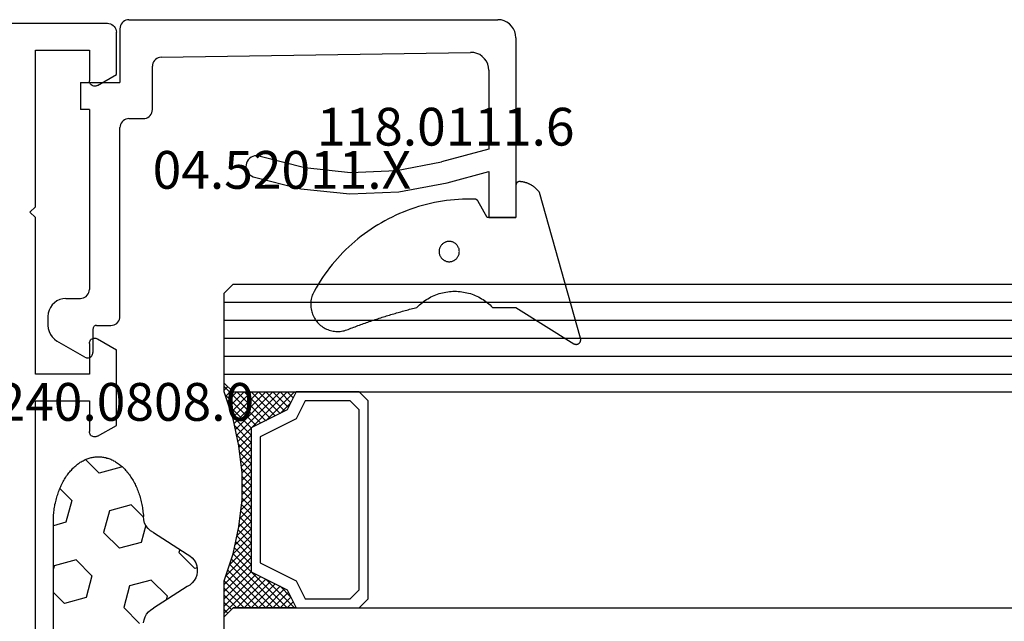
# Model space of a CAD drawing. Units: millimetres. Extents: x 0 to 13491, y -3082 to 2980.
# Drawn here: x 4024 to 4078, y -2819 to -2786 of the extents above; entities that cross this region are included whole.
import ezdxf
from ezdxf.enums import TextEntityAlignment as Align

# ---------------------------------------------------------------- set-up
doc = ezdxf.new("R2010")
doc.units = ezdxf.units.MM
for name, color, linetype in [('CrossSectionsGlass', 4, 'Continuous'), ('CrossSectionsGums', 1, 'Continuous'), ('CrossSectionsProfils', 7, 'Continuous'), ('CrossSectionsTexts', 3, 'Continuous')]:
    doc.layers.add(name, color=color, linetype=linetype)
doc.styles.get("Standard").update_dxf_attribs({"font": 'complex.shx', "height": 60})

# ---------------------------------------------------------------- blocks, each defined once
blk = doc.blocks.new('12_37103_X', base_point=(128.01, 1028.997))
at = {"layer": 'CrossSectionsProfils'}
for p, q in [((49.626, 1094.818), (49.577, 1094.747)), ((49.688, 1094.88), (49.626, 1094.818)), ((49.76, 1094.93), (49.688, 1094.88)), ((49.838, 1094.967), (49.76, 1094.93)), ((49.923, 1094.989), (49.838, 1094.967)), ((50.01, 1094.997), (49.923, 1094.989)), ((127.51, 1094.997), (50.01, 1094.997)), ((49.517, 1094.584), (49.51, 1094.497)), ((49.51, 1092.143), (49.51, 1094.497)), ((49.54, 1094.668), (49.517, 1094.584)), ((49.577, 1094.747), (49.54, 1094.668)), ((51.01, 1093.497), (51.01, 1091.797)), ((54.01, 1093.497), (51.01, 1093.497)), ((54.01, 1084.797), (54.01, 1093.497)), ((50.56, 1091.537), (49.51, 1092.143)), ((50.56, 1091.537), (50.607, 1091.515)), ((50.607, 1091.515), (50.657, 1091.501)), ((50.657, 1091.501), (50.71, 1091.497)), ((50.71, 1091.497), (50.762, 1091.501)), ((50.762, 1091.501), (50.812, 1091.515)), ((50.812, 1091.515), (50.86, 1091.537)), ((50.86, 1091.537), (50.902, 1091.567)), ((50.902, 1091.567), (50.939, 1091.604)), ((50.939, 1091.604), (50.969, 1091.647)), ((50.969, 1091.647), (50.991, 1091.694)), ((50.991, 1091.694), (51.005, 1091.745)), ((51.005, 1091.745), (51.01, 1091.797)), ((54.31, 1084.497), (54.01, 1084.797)), ((54.01, 1084.197), (54.31, 1084.497)), ((54.01, 1075.497), (54.01, 1084.197)), ((50.56, 1077.457), (49.51, 1076.85)), ((50.607, 1077.479), (50.56, 1077.457)), ((50.657, 1077.492), (50.607, 1077.479)), ((50.71, 1077.497), (50.657, 1077.492)), ((50.762, 1077.492), (50.71, 1077.497)), ((50.812, 1077.479), (50.762, 1077.492)), ((50.86, 1077.457), (50.812, 1077.479)), ((50.902, 1077.427), (50.86, 1077.457)), ((50.939, 1077.39), (50.902, 1077.427)), ((50.969, 1077.347), (50.939, 1077.39)), ((50.991, 1077.299), (50.969, 1077.347)), ((51.005, 1077.249), (50.991, 1077.299)), ((49.51, 1072.643), (49.51, 1076.85)), ((51.01, 1077.197), (51.005, 1077.249)), ((51.01, 1077.197), (51.01, 1075.497)), ((51.01, 1075.497), (54.01, 1075.497)), ((51.01, 1073.997), (51.01, 1072.297)), ((54.01, 1073.997), (51.01, 1073.997)), ((54.01, 1059.696), (54.01, 1073.997)), ((50.56, 1072.037), (49.51, 1072.643)), ((50.56, 1072.037), (50.607, 1072.015)), ((50.607, 1072.015), (50.657, 1072.001)), ((50.657, 1072.001), (50.71, 1071.997)), ((50.71, 1071.997), (50.762, 1072.001)), ((50.762, 1072.001), (50.812, 1072.015)), ((50.812, 1072.015), (50.86, 1072.037)), ((50.86, 1072.037), (50.902, 1072.067)), ((50.902, 1072.067), (50.939, 1072.104)), ((50.939, 1072.104), (50.969, 1072.147)), ((50.969, 1072.147), (50.991, 1072.194)), ((50.991, 1072.194), (51.005, 1072.245)), ((51.005, 1072.245), (51.01, 1072.297))]:
    blk.add_line(p, q, dxfattribs=at)
blk = doc.blocks.new('04_52011_X_TEXT_10', base_point=(4027.755, 217.1))
at = {"layer": 'CrossSectionsTexts'}
blk.add_text('04.52011.X', height=2.1, dxfattribs=at).set_placement((4038.255, 224.8), align=Align.CENTER)
blk = doc.blocks.new('04_52011_X', base_point=(1216.29, 1079.284))
at = {"layer": 'CrossSectionsProfils'}
for p, q in [((1199.547, 1102.55), (1199.424, 1102.427)), ((1199.69, 1102.65), (1199.547, 1102.55)), ((1199.848, 1102.724), (1199.69, 1102.65)), ((1200.016, 1102.769), (1199.848, 1102.724)), ((1200.19, 1102.784), (1200.016, 1102.769)), ((1200.19, 1102.784), (1210.19, 1102.784)), ((1210.19, 1101.284), (1210.19, 1102.784)), ((1199.205, 1101.958), (1199.19, 1101.784)), ((1199.25, 1102.126), (1199.205, 1101.958)), ((1199.324, 1102.284), (1199.25, 1102.126)), ((1199.424, 1102.427), (1199.324, 1102.284)), ((1199.19, 1081.284), (1199.19, 1101.784)), ((1201.234, 1100.92), (1201.134, 1100.775)), ((1201.358, 1101.045), (1201.234, 1100.92)), ((1201.501, 1101.147), (1201.358, 1101.045)), ((1201.66, 1101.222), (1201.501, 1101.147)), ((1201.83, 1101.268), (1201.66, 1101.222)), ((1202.006, 1101.284), (1201.83, 1101.268)), ((1202.006, 1101.284), (1206.39, 1101.284)), ((1206.39, 1101.284), (1207.093, 1098.658)), ((1208.252, 1098.968), (1207.632, 1101.284)), ((1207.632, 1101.284), (1210.19, 1101.284)), ((1201.019, 1100.443), (1201.006, 1100.268)), ((1201.282, 1083.076), (1201.006, 1100.268)), ((1201.062, 1100.614), (1201.019, 1100.443)), ((1201.134, 1100.775), (1201.062, 1100.614)), ((1207.573, 1096.147), (1207.093, 1098.658)), ((1208.765, 1096.285), (1208.252, 1098.968)), ((1207.681, 1093.593), (1207.573, 1096.147)), ((1208.881, 1093.557), (1208.765, 1096.285)), ((1207.417, 1091.051), (1207.681, 1093.593)), ((1208.598, 1090.84), (1208.881, 1093.557)), ((1206.785, 1088.574), (1207.417, 1091.051)), ((1207.923, 1088.193), (1208.598, 1090.84)), ((1206.761, 1088.473), (1206.754, 1088.368)), ((1206.754, 1088.368), (1206.766, 1088.264)), ((1206.785, 1088.574), (1206.761, 1088.473)), ((1206.766, 1088.264), (1206.796, 1088.164)), ((1206.796, 1088.164), (1206.842, 1088.07)), ((1206.842, 1088.07), (1206.905, 1087.986)), ((1206.905, 1087.986), (1206.98, 1087.914)), ((1206.98, 1087.914), (1207.068, 1087.857)), ((1207.068, 1087.857), (1207.163, 1087.815)), ((1207.163, 1087.815), (1207.265, 1087.79)), ((1207.265, 1087.79), (1207.37, 1087.784)), ((1207.37, 1087.784), (1207.473, 1087.796)), ((1207.473, 1087.796), (1207.574, 1087.826)), ((1207.574, 1087.826), (1207.667, 1087.872)), ((1207.667, 1087.872), (1207.751, 1087.934)), ((1207.751, 1087.934), (1207.823, 1088.01)), ((1207.823, 1088.01), (1207.881, 1088.098)), ((1207.881, 1088.098), (1207.923, 1088.193)), ((1201.282, 1083.076), (1201.291, 1082.99)), ((1201.291, 1082.99), (1201.314, 1082.907)), ((1201.314, 1082.907), (1201.351, 1082.829)), ((1201.351, 1082.829), (1201.402, 1082.759)), ((1201.402, 1082.759), (1201.463, 1082.699)), ((1201.463, 1082.699), (1201.534, 1082.65)), ((1201.534, 1082.65), (1201.612, 1082.613)), ((1201.612, 1082.613), (1201.696, 1082.591)), ((1201.696, 1082.591), (1201.782, 1082.584)), ((1204.19, 1082.584), (1201.782, 1082.584)), ((1204.276, 1082.576), (1204.19, 1082.584)), ((1204.361, 1082.554), (1204.276, 1082.576)), ((1204.44, 1082.517), (1204.361, 1082.554)), ((1204.511, 1082.467), (1204.44, 1082.517)), ((1204.573, 1082.405), (1204.511, 1082.467)), ((1204.623, 1082.334), (1204.573, 1082.405)), ((1204.659, 1082.255), (1204.623, 1082.334)), ((1204.682, 1082.171), (1204.659, 1082.255)), ((1204.69, 1082.084), (1204.682, 1082.171)), ((1204.69, 1081.284), (1204.69, 1082.084)), ((1199.19, 1081.284), (1199.197, 1081.197)), ((1199.197, 1081.197), (1199.22, 1081.113)), ((1199.22, 1081.113), (1199.257, 1081.034)), ((1204.69, 1081.284), (1204.697, 1081.197)), ((1204.697, 1081.197), (1204.72, 1081.113)), ((1204.72, 1081.113), (1204.757, 1081.034)), ((1199.257, 1081.034), (1199.307, 1080.963)), ((1199.307, 1080.963), (1199.368, 1080.901)), ((1199.368, 1080.901), (1199.44, 1080.851)), ((1199.44, 1080.851), (1199.519, 1080.814)), ((1199.519, 1080.814), (1199.603, 1080.791)), ((1199.603, 1080.791), (1199.69, 1080.784)), ((1199.69, 1080.784), (1202.69, 1080.784)), ((1202.69, 1078.584), (1202.69, 1080.784)), ((1204.757, 1081.034), (1204.807, 1080.963)), ((1204.807, 1080.963), (1204.868, 1080.901)), ((1204.868, 1080.901), (1204.94, 1080.851)), ((1204.94, 1080.851), (1205.019, 1080.814)), ((1205.019, 1080.814), (1205.103, 1080.791)), ((1205.103, 1080.791), (1205.19, 1080.784)), ((1215.69, 1080.784), (1205.19, 1080.784)), ((1215.776, 1080.776), (1215.69, 1080.784)), ((1215.861, 1080.754), (1215.776, 1080.776)), ((1215.94, 1080.717), (1215.861, 1080.754)), ((1216.011, 1080.667), (1215.94, 1080.717)), ((1216.073, 1080.605), (1216.011, 1080.667)), ((1216.123, 1080.534), (1216.073, 1080.605)), ((1216.159, 1080.455), (1216.123, 1080.534)), ((1216.182, 1080.371), (1216.159, 1080.455)), ((1216.19, 1080.284), (1216.182, 1080.371)), ((1216.19, 1079.484), (1216.19, 1080.284)), ((1216.19, 1079.484), (1216.193, 1079.449)), ((1204.19, 1079.084), (1214.19, 1079.084)), ((1204.19, 1079.084), (1204.19, 1078.584)), ((1214.276, 1079.076), (1214.19, 1079.084)), ((1214.361, 1079.054), (1214.276, 1079.076)), ((1214.44, 1079.017), (1214.361, 1079.054)), ((1214.511, 1078.967), (1214.44, 1079.017)), ((1214.573, 1078.905), (1214.511, 1078.967)), ((1216.193, 1079.449), (1216.202, 1079.415)), ((1216.202, 1079.415), (1216.216, 1079.384)), ((1216.216, 1079.384), (1216.236, 1079.355)), ((1216.236, 1079.355), (1216.261, 1079.331)), ((1216.261, 1079.331), (1216.29, 1079.311)), ((1216.29, 1079.311), (1216.321, 1079.296)), ((1216.321, 1079.296), (1216.355, 1079.287)), ((1216.355, 1079.287), (1216.39, 1079.284)), ((1216.39, 1079.284), (1217.69, 1079.284)), ((1217.742, 1079.279), (1217.69, 1079.284)), ((1217.792, 1079.266), (1217.742, 1079.279)), ((1217.84, 1079.244), (1217.792, 1079.266)), ((1217.882, 1079.214), (1217.84, 1079.244)), ((1217.919, 1079.177), (1217.882, 1079.214)), ((1217.949, 1079.134), (1217.919, 1079.177)), ((1217.972, 1079.087), (1217.949, 1079.134)), ((1217.985, 1079.036), (1217.972, 1079.087)), ((1217.972, 1078.881), (1217.985, 1078.932)), ((1217.99, 1078.984), (1217.985, 1079.036)), ((1217.985, 1078.932), (1217.99, 1078.984)), ((1202.69, 1078.584), (1204.19, 1078.584)), ((1214.623, 1078.834), (1214.573, 1078.905)), ((1214.659, 1078.755), (1214.623, 1078.834)), ((1214.682, 1078.671), (1214.659, 1078.755)), ((1214.69, 1078.584), (1214.682, 1078.671)), ((1214.69, 1077.784), (1214.69, 1078.584)), ((1217.949, 1078.834), (1217.055, 1077.284)), ((1217.949, 1078.834), (1217.972, 1078.881)), ((1214.69, 1077.784), (1214.705, 1077.61)), ((1214.705, 1077.61), (1214.75, 1077.442)), ((1214.75, 1077.442), (1214.824, 1077.284)), ((1214.824, 1077.284), (1214.924, 1077.141)), ((1216.955, 1077.141), (1217.055, 1077.284)), ((1214.924, 1077.141), (1215.047, 1077.018)), ((1215.047, 1077.018), (1215.19, 1076.918)), ((1215.19, 1076.918), (1215.348, 1076.844)), ((1215.348, 1076.844), (1215.516, 1076.799)), ((1215.516, 1076.799), (1215.69, 1076.784)), ((1215.69, 1076.784), (1216.189, 1076.784)), ((1216.189, 1076.784), (1216.362, 1076.799)), ((1216.362, 1076.799), (1216.531, 1076.844)), ((1216.531, 1076.844), (1216.689, 1076.918)), ((1216.689, 1076.918), (1216.831, 1077.018)), ((1216.831, 1077.018), (1216.955, 1077.141))]:
    blk.add_line(p, q, dxfattribs=at)
blk = doc.blocks.new('118_0111_6_TEXT_10', base_point=(4051.255, 223.2))
at = {"layer": 'CrossSectionsTexts'}
blk.add_text('118.0111.6', height=2.1, dxfattribs=at).set_placement((4047.357, 227.2), align=Align.CENTER)
blk = doc.blocks.new('118_0111_6', base_point=(2146.871, 1059.018))
at = {"layer": 'CrossSectionsGums', "color": 252, "true_color": 0x848484, "flags": 128}
for points in [[(2145.574, 1054.018), (2146.874, 1054.018), (2150.097, 1051.996), (2150.109, 1051.99), (2150.12, 1051.985), (2150.133, 1051.98), (2150.145, 1051.976), (2150.158, 1051.972), (2150.17, 1051.97), (2150.183, 1051.968), (2150.196, 1051.966), (2150.209, 1051.965), (2150.222, 1051.965), (2150.235, 1051.966), (2150.248, 1051.967), (2150.261, 1051.969), (2150.274, 1051.971), (2150.286, 1051.974), (2150.299, 1051.978), (2150.311, 1051.982), (2150.323, 1051.987), (2150.335, 1051.993), (2150.346, 1051.999), (2150.357, 1052.006), (2150.368, 1052.013), (2150.378, 1052.021), (2150.388, 1052.029), (2150.398, 1052.038), (2150.407, 1052.047), (2150.416, 1052.057), (2150.424, 1052.067), (2150.431, 1052.078), (2150.438, 1052.089), (2150.445, 1052.1), (2150.451, 1052.112), (2150.456, 1052.123), (2150.461, 1052.136), (2150.465, 1052.148), (2150.468, 1052.16), (2150.471, 1052.173), (2150.473, 1052.186), (2150.474, 1052.199), (2150.475, 1052.212), (2150.475, 1052.225), (2150.475, 1052.238), (2150.474, 1052.251), (2150.472, 1052.264), (2150.47, 1052.276), (2150.467, 1052.289), (2150.463, 1052.302), (2150.458, 1052.314), (2150.458, 1052.314), (2148.181, 1060.418), (2148.165, 1060.439), (2148.148, 1060.461), (2148.131, 1060.482), (2148.114, 1060.502), (2148.096, 1060.523), (2148.077, 1060.543), (2148.059, 1060.563), (2148.04, 1060.582), (2148.021, 1060.601), (2148.001, 1060.62), (2147.981, 1060.638), (2147.961, 1060.656), (2147.94, 1060.673), (2147.919, 1060.691), (2147.898, 1060.707), (2147.877, 1060.724), (2147.855, 1060.74), (2147.833, 1060.756), (2147.81, 1060.771), (2147.788, 1060.786), (2147.765, 1060.8), (2147.742, 1060.814), (2147.718, 1060.828), (2147.694, 1060.841), (2147.671, 1060.853), (2147.646, 1060.866), (2147.622, 1060.877), (2147.597, 1060.889), (2147.573, 1060.9), (2147.548, 1060.91), (2147.522, 1060.92), (2147.497, 1060.93), (2147.472, 1060.939), (2147.446, 1060.947), (2147.42, 1060.956), (2147.394, 1060.963), (2147.368, 1060.97), (2147.342, 1060.977), (2147.315, 1060.983), (2147.289, 1060.989), (2147.262, 1060.994), (2147.236, 1060.999), (2147.209, 1061.003), (2147.182, 1061.007), (2147.155, 1061.011), (2147.128, 1061.013), (2147.101, 1061.016), (2147.074, 1061.018), (2147.074, 1061.018), (2147.068, 1061.018), (2147.061, 1061.017), (2147.055, 1061.017), (2147.048, 1061.016), (2147.042, 1061.015), (2147.035, 1061.014), (2147.029, 1061.012), (2147.023, 1061.011), (2147.016, 1061.009), (2147.01, 1061.007), (2147.004, 1061.005), (2146.998, 1061.002), (2146.992, 1061), (2146.986, 1060.997), (2146.98, 1060.994), (2146.974, 1060.991), (2146.969, 1060.987), (2146.963, 1060.984), (2146.958, 1060.98), (2146.953, 1060.976), (2146.948, 1060.972), (2146.943, 1060.968), (2146.938, 1060.964), (2146.933, 1060.959), (2146.928, 1060.954), (2146.924, 1060.95), (2146.92, 1060.945), (2146.916, 1060.939), (2146.912, 1060.934), (2146.908, 1060.929), (2146.905, 1060.923), (2146.901, 1060.918), (2146.898, 1060.912), (2146.895, 1060.906), (2146.892, 1060.9), (2146.89, 1060.894), (2146.887, 1060.888), (2146.885, 1060.882), (2146.883, 1060.876), (2146.881, 1060.869), (2146.88, 1060.863), (2146.878, 1060.857), (2146.877, 1060.85), (2146.876, 1060.844), (2146.875, 1060.837), (2146.875, 1060.831), (2146.875, 1060.824), (2146.874, 1060.818), (2146.874, 1060.818), (2146.874, 1059.018), (2145.274, 1059.018), (2144.755, 1059.942), (2144.753, 1059.945), (2144.751, 1059.949), (2144.748, 1059.953), (2144.746, 1059.956), (2144.743, 1059.96), (2144.741, 1059.963), (2144.738, 1059.966), (2144.736, 1059.97), (2144.733, 1059.973), (2144.73, 1059.976), (2144.727, 1059.979), (2144.724, 1059.982), (2144.721, 1059.985), (2144.718, 1059.988), (2144.715, 1059.991), (2144.712, 1059.994), (2144.709, 1059.997), (2144.706, 1060), (2144.702, 1060.002), (2144.699, 1060.005), (2144.695, 1060.007), (2144.692, 1060.01), (2144.688, 1060.012), (2144.685, 1060.014), (2144.681, 1060.016), (2144.677, 1060.019), (2144.674, 1060.021), (2144.67, 1060.022), (2144.666, 1060.024), (2144.662, 1060.026), (2144.658, 1060.028), (2144.654, 1060.029), (2144.65, 1060.031), (2144.646, 1060.032), (2144.642, 1060.034), (2144.638, 1060.035), (2144.634, 1060.036), (2144.63, 1060.037), (2144.626, 1060.038), (2144.622, 1060.039), (2144.618, 1060.04), (2144.614, 1060.041), (2144.609, 1060.041), (2144.605, 1060.042), (2144.601, 1060.043), (2144.597, 1060.043), (2144.592, 1060.043), (2144.588, 1060.043), (2144.588, 1060.043), (2144.362, 1060.047), (2144.137, 1060.045), (2143.911, 1060.038), (2143.685, 1060.026), (2143.46, 1060.008), (2143.235, 1059.986), (2143.011, 1059.958), (2142.788, 1059.926), (2142.565, 1059.888), (2142.343, 1059.845), (2142.123, 1059.797), (2141.903, 1059.744), (2141.685, 1059.686), (2141.468, 1059.623), (2141.252, 1059.556), (2141.039, 1059.483), (2140.827, 1059.405), (2140.616, 1059.323), (2140.408, 1059.236), (2140.202, 1059.144), (2139.998, 1059.047), (2139.796, 1058.946), (2139.596, 1058.84), (2139.399, 1058.73), (2139.205, 1058.615), (2139.013, 1058.495), (2138.824, 1058.372), (2138.638, 1058.244), (2138.455, 1058.112), (2138.275, 1057.975), (2138.098, 1057.835), (2137.924, 1057.691), (2137.754, 1057.542), (2137.587, 1057.39), (2137.423, 1057.234), (2137.263, 1057.075), (2137.107, 1056.912), (2136.955, 1056.745), (2136.806, 1056.575), (2136.662, 1056.401), (2136.521, 1056.224), (2136.385, 1056.045), (2136.252, 1055.862), (2136.124, 1055.676), (2136.001, 1055.487), (2135.881, 1055.295), (2135.766, 1055.101), (2135.655, 1054.904), (2135.655, 1054.904), (2135.62, 1054.835), (2135.588, 1054.765), (2135.56, 1054.693), (2135.536, 1054.62), (2135.516, 1054.546), (2135.499, 1054.471), (2135.486, 1054.395), (2135.477, 1054.318), (2135.472, 1054.241), (2135.471, 1054.164), (2135.474, 1054.087), (2135.481, 1054.01), (2135.492, 1053.934), (2135.507, 1053.858), (2135.526, 1053.784), (2135.548, 1053.71), (2135.574, 1053.637), (2135.604, 1053.566), (2135.638, 1053.497), (2135.675, 1053.429), (2135.715, 1053.364), (2135.759, 1053.3), (2135.806, 1053.239), (2135.856, 1053.181), (2135.909, 1053.125), (2135.965, 1053.072), (2136.024, 1053.021), (2136.084, 1052.974), (2136.148, 1052.93), (2136.213, 1052.89), (2136.281, 1052.852), (2136.35, 1052.819), (2136.421, 1052.789), (2136.493, 1052.762), (2136.567, 1052.74), (2136.642, 1052.721), (2136.717, 1052.706), (2136.794, 1052.695), (2136.87, 1052.687), (2136.947, 1052.684), (2137.024, 1052.685), (2137.101, 1052.69), (2137.178, 1052.698), (2137.254, 1052.711), (2137.329, 1052.727), (2137.404, 1052.748), (2137.477, 1052.772), (2137.549, 1052.8), (2137.549, 1052.8), (2137.627, 1052.83), (2137.705, 1052.86), (2137.783, 1052.89), (2137.861, 1052.92), (2137.939, 1052.95), (2138.018, 1052.979), (2138.096, 1053.008), (2138.175, 1053.037), (2138.253, 1053.066), (2138.332, 1053.094), (2138.411, 1053.123), (2138.49, 1053.151), (2138.569, 1053.178), (2138.648, 1053.206), (2138.727, 1053.234), (2138.806, 1053.261), (2138.885, 1053.288), (2138.964, 1053.315), (2139.044, 1053.341), (2139.123, 1053.368), (2139.203, 1053.394), (2139.282, 1053.42), (2139.362, 1053.445), (2139.442, 1053.471), (2139.522, 1053.496), (2139.601, 1053.521), (2139.681, 1053.546), (2139.761, 1053.571), (2139.841, 1053.595), (2139.922, 1053.619), (2140.002, 1053.643), (2140.082, 1053.667), (2140.162, 1053.691), (2140.243, 1053.714), (2140.323, 1053.737), (2140.404, 1053.76), (2140.484, 1053.783), (2140.565, 1053.805), (2140.646, 1053.827), (2140.726, 1053.849), (2140.807, 1053.871), (2140.888, 1053.893), (2140.969, 1053.914), (2141.05, 1053.935), (2141.131, 1053.956), (2141.212, 1053.977), (2141.293, 1053.997), (2141.374, 1054.018), (2141.374, 1054.018), (2141.443, 1054.087), (2141.514, 1054.155), (2141.587, 1054.22), (2141.663, 1054.282), (2141.74, 1054.342), (2141.819, 1054.399), (2141.901, 1054.454), (2141.984, 1054.505), (2142.069, 1054.554), (2142.155, 1054.6), (2142.243, 1054.643), (2142.332, 1054.683), (2142.423, 1054.72), (2142.514, 1054.754), (2142.607, 1054.785), (2142.701, 1054.813), (2142.796, 1054.837), (2142.891, 1054.858), (2142.988, 1054.876), (2143.084, 1054.891), (2143.181, 1054.903), (2143.279, 1054.911), (2143.377, 1054.916), (2143.474, 1054.918), (2143.572, 1054.916), (2143.67, 1054.911), (2143.767, 1054.903), (2143.865, 1054.891), (2143.961, 1054.876), (2144.058, 1054.858), (2144.153, 1054.837), (2144.248, 1054.813), (2144.342, 1054.785), (2144.434, 1054.754), (2144.526, 1054.72), (2144.617, 1054.683), (2144.706, 1054.643), (2144.794, 1054.6), (2144.88, 1054.554), (2144.965, 1054.505), (2145.048, 1054.454), (2145.129, 1054.399), (2145.209, 1054.342), (2145.286, 1054.282), (2145.362, 1054.22), (2145.435, 1054.155), (2145.506, 1054.087), (2145.574, 1054.018), (2145.574, 1054.018)], [(2143.168, 1057.689), (2143.131, 1057.688), (2143.094, 1057.684), (2143.058, 1057.678), (2143.022, 1057.67), (2142.987, 1057.659), (2142.952, 1057.646), (2142.919, 1057.631), (2142.886, 1057.614), (2142.855, 1057.594), (2142.825, 1057.573), (2142.797, 1057.549), (2142.77, 1057.524), (2142.744, 1057.497), (2142.721, 1057.469), (2142.7, 1057.439), (2142.68, 1057.408), (2142.663, 1057.375), (2142.648, 1057.341), (2142.635, 1057.307), (2142.624, 1057.272), (2142.616, 1057.236), (2142.61, 1057.199), (2142.606, 1057.163), (2142.605, 1057.126), (2142.606, 1057.089), (2142.61, 1057.053), (2142.616, 1057.016), (2142.624, 1056.98), (2142.635, 1056.945), (2142.648, 1056.911), (2142.663, 1056.877), (2142.68, 1056.845), (2142.7, 1056.813), (2142.721, 1056.783), (2142.744, 1056.755), (2142.77, 1056.728), (2142.797, 1056.703), (2142.825, 1056.679), (2142.855, 1056.658), (2142.886, 1056.638), (2142.919, 1056.621), (2142.952, 1056.606), (2142.987, 1056.593), (2143.022, 1056.582), (2143.058, 1056.574), (2143.094, 1056.568), (2143.131, 1056.564), (2143.168, 1056.563), (2143.168, 1056.563), (2143.205, 1056.564), (2143.241, 1056.568), (2143.278, 1056.574), (2143.313, 1056.582), (2143.349, 1056.593), (2143.383, 1056.606), (2143.417, 1056.621), (2143.449, 1056.638), (2143.48, 1056.658), (2143.51, 1056.679), (2143.539, 1056.703), (2143.566, 1056.728), (2143.591, 1056.755), (2143.614, 1056.783), (2143.636, 1056.813), (2143.655, 1056.845), (2143.673, 1056.877), (2143.688, 1056.911), (2143.701, 1056.945), (2143.712, 1056.98), (2143.72, 1057.016), (2143.726, 1057.053), (2143.729, 1057.089), (2143.731, 1057.126), (2143.729, 1057.163), (2143.726, 1057.199), (2143.72, 1057.236), (2143.712, 1057.272), (2143.701, 1057.307), (2143.688, 1057.341), (2143.673, 1057.375), (2143.655, 1057.408), (2143.636, 1057.439), (2143.614, 1057.469), (2143.591, 1057.497), (2143.566, 1057.524), (2143.539, 1057.549), (2143.51, 1057.573), (2143.48, 1057.594), (2143.449, 1057.614), (2143.417, 1057.631), (2143.383, 1057.646), (2143.349, 1057.659), (2143.313, 1057.67), (2143.278, 1057.678), (2143.241, 1057.684), (2143.205, 1057.688), (2143.168, 1057.689), (2143.168, 1057.689)]]:
    blk.add_lwpolyline(points, dxfattribs=at)
blk = doc.blocks.new('42_mm_6', base_point=(1625.245, 0))
at = {"layer": 'CrossSectionsGlass'}
for p, q in [((1646.445, -18.5), (1646.445, -23.5)), ((1645.945, -24), (1646.445, -23.5)), ((1645.945, -24), (0.5, -24)), ((1644.145, -25.6), (1642.545, -24)), ((1642.945, -24), (1642.612, -24.333)), ((1643.345, -24), (1642.745, -24.6)), ((1643.745, -24), (1642.878, -24.867)), ((1645.945, -27), (1642.945, -24)), ((1644.145, -24), (1643.078, -25.067)), ((1644.545, -24), (1643.345, -25.2)), ((1646.045, -26.7), (1643.345, -24)), ((1644.945, -24), (1643.612, -25.333)), ((1646.145, -26.4), (1643.745, -24)), ((1645.345, -24), (1643.878, -25.467)), ((1645.745, -24), (1644.145, -25.6)), ((1646.245, -26.1), (1644.145, -24)), ((1646.445, -23.7), (1644.412, -25.733)), ((1646.345, -25.8), (1644.545, -24)), ((1646.445, -25.5), (1644.945, -24)), ((1646.445, -25.1), (1645.345, -24)), ((1646.445, -24.7), (1645.745, -24)), ((1646.445, -24.3), (1646.045, -23.9)), ((1646.445, -23.9), (1646.245, -23.7)), ((1643.345, -25.2), (1642.745, -24.6)), ((1646.445, -24.1), (1644.678, -25.867)), ((1646.445, -24.5), (1644.945, -26)), ((1646.445, -24.9), (1644.945, -26.4)), ((1646.445, -25.3), (1644.945, -26.8)), ((1646.345, -25.8), (1644.945, -27.2)), ((1646.145, -26.4), (1644.945, -27.6)), ((1645.878, -27.333), (1644.945, -26.4)), ((1645.812, -27.667), (1644.945, -26.8)), ((1645.945, -27), (1644.945, -28)), ((1645.745, -28), (1644.945, -27.2)), ((1645.845, -27.5), (1644.945, -28.4)), ((1645.678, -28.333), (1644.945, -27.6)), ((1645.745, -28), (1644.945, -28.8)), ((1645.621, -28.676), (1644.945, -28)), ((1645.574, -29.029), (1644.945, -28.4)), ((1645.645, -28.5), (1644.945, -29.2)), ((1645.527, -29.382), (1644.945, -28.8)), ((1645.583, -28.962), (1644.945, -29.6)), ((1645.48, -29.735), (1644.945, -29.2)), ((1645.522, -29.423), (1644.945, -30)), ((1645.445, -30.1), (1644.945, -29.6)), ((1645.46, -29.885), (1644.945, -30.4)), ((1645.445, -30.5), (1644.945, -30)), ((1645.445, -30.3), (1644.945, -30.8)), ((1645.445, -30.9), (1644.945, -30.4)), ((1645.445, -30.7), (1644.945, -31.2)), ((1645.445, -31.3), (1644.945, -30.8)), ((1645.445, -31.1), (1644.945, -31.6)), ((1645.476, -31.731), (1644.945, -31.2)), ((1645.445, -31.5), (1644.945, -32)), ((1645.537, -32.192), (1644.945, -31.6)), ((1645.492, -31.853), (1644.945, -32.4)), ((1645.599, -32.654), (1644.945, -32)), ((1645.539, -32.206), (1644.945, -32.8)), ((1645.67, -33.125), (1644.945, -32.4)), ((1645.586, -32.559), (1644.945, -33.2)), ((1645.77, -33.625), (1644.945, -32.8)), ((1645.695, -33.25), (1642.945, -36)), ((1645.633, -32.912), (1644.945, -33.6)), ((1645.87, -34.125), (1644.945, -33.2)), ((1645.762, -33.583), (1643.345, -36)), ((1645.828, -33.917), (1643.745, -36)), ((1645.995, -34.65), (1644.945, -33.6)), ((1644.145, -34.4), (1642.545, -36)), ((1645.895, -34.25), (1644.145, -36)), ((1645.745, -36), (1644.145, -34.4)), ((1646.445, -36.3), (1644.412, -34.267)), ((1646.395, -35.85), (1644.678, -34.133)), ((1646.195, -35.25), (1644.945, -34)), ((1643.345, -34.8), (1642.745, -35.4)), ((1644.145, -36), (1643.078, -34.933)), ((1644.545, -36), (1643.345, -34.8)), ((1644.945, -36), (1643.612, -34.667)), ((1645.345, -36), (1643.878, -34.533)), ((1645.97, -34.575), (1644.545, -36)), ((1646.07, -34.875), (1644.945, -36)), ((1643.345, -36), (1642.745, -35.4)), ((1643.745, -36), (1642.878, -35.133)), ((1646.17, -35.175), (1645.345, -36)), ((1646.27, -35.475), (1645.745, -36)), ((1645.945, -36), (0.5, -36)), ((1642.545, -36), (1642.478, -35.933)), ((1642.945, -36), (1642.612, -35.667)), ((1645.945, -36), (1646.445, -36.5)), ((1646.37, -35.775), (1646.045, -36.1)), ((1646.47, -36.075), (1646.245, -36.3)), ((1646.445, -36.5), (1646.445, -41.5)), ((1646.445, -37), (0, -37)), ((1646.445, -38), (0, -38)), ((1646.445, -39), (0, -39)), ((1646.445, -40), (0, -40)), ((1646.445, -41), (0, -41)), ((1645.945, -42), (1646.445, -41.5)), ((1645.945, -42), (0.5, -42))]:
    blk.add_line(p, q, dxfattribs=at)
at = {"layer": 'CrossSectionsGlass', "flags": 128}
for points in [[(1642.445, -36), (1642.945, -35), (1644.945, -34), (1644.945, -26), (1642.945, -25), (1642.445, -24), (1645.945, -24), (1646.445, -23.5), (1646.445, -25.5), (1645.945, -27), (1645.645, -28.5), (1645.445, -30), (1645.445, -31.5), (1645.645, -33), (1645.945, -34.5), (1646.445, -36), (1646.445, -36.5), (1645.945, -36), (1642.445, -36)], [(1638.945, -24), (1638.445, -24.5), (1638.445, -35.5), (1638.945, -36), (1642.445, -36), (1642.945, -35), (1644.945, -34), (1644.945, -26), (1642.945, -25), (1642.445, -24), (1638.945, -24)], [(1639.445, -24.5), (1638.945, -25), (1638.945, -35), (1639.445, -35.5), (1641.945, -35.5), (1642.445, -34.5), (1644.445, -33.5), (1644.445, -26.5), (1642.445, -25.5), (1641.945, -24.5), (1639.445, -24.5)]]:
    blk.add_lwpolyline(points, dxfattribs=at)
blk = doc.blocks.new('240_0808_0_TEXT_10', base_point=(4025.555, 172.9))
at = {"layer": 'CrossSectionsTexts'}
blk.add_text('240.0808.0', height=2.1, dxfattribs=at).set_placement((4029.55522, 211.9), align=Align.CENTER)
blk = doc.blocks.new('240_0808_0', base_point=(-6819.66, -755.27))
at = {"layer": 'CrossSectionsGums', "color": 252, "true_color": 0x848484}
for p, q in [((-6819.656, -758.95), (-6819.656, -788.957)), ((-6815.749, -783.881), (-6814.865, -782.997)), ((-6814.652, -783.035), (-6814.623, -783.204)), ((-6814.623, -783.204), (-6814.565, -783.365)), ((-6814.565, -783.365), (-6814.481, -783.514)), ((-6815.426, -785.088), (-6815.749, -783.881)), ((-6814.481, -783.514), (-6814.372, -783.647)), ((-6814.372, -783.647), (-6814.242, -783.759)), ((-6814.242, -783.759), (-6814.095, -783.847)), ((-6812.217, -785.051), (-6814.095, -783.847)), ((-6819.656, -784.726), (-6819.048, -784.118)), ((-6817.841, -784.441), (-6819.048, -784.118)), ((-6817.517, -785.649), (-6817.841, -784.441)), ((-6814.218, -785.412), (-6813.334, -784.528)), ((-6813.334, -784.528), (-6813.397, -784.295)), ((-6814.218, -785.412), (-6815.426, -785.088)), ((-6812.07, -785.139), (-6812.217, -785.051)), ((-6818.401, -786.532), (-6817.517, -785.649)), ((-6811.94, -785.251), (-6812.07, -785.139)), ((-6811.831, -785.384), (-6811.94, -785.251)), ((-6811.747, -785.533), (-6811.831, -785.384)), ((-6811.689, -785.694), (-6811.747, -785.533)), ((-6819.608, -786.209), (-6819.656, -786.032)), ((-6812.687, -786.943), (-6811.804, -786.059)), ((-6811.67, -786.095), (-6811.804, -786.059)), ((-6811.747, -786.365), (-6811.689, -786.204)), ((-6811.66, -785.863), (-6811.689, -785.694)), ((-6811.689, -786.204), (-6811.66, -786.035)), ((-6811.66, -786.035), (-6811.66, -785.863)), ((-6818.401, -786.532), (-6819.608, -786.209)), ((-6812.07, -786.759), (-6811.94, -786.647)), ((-6811.94, -786.647), (-6811.831, -786.514)), ((-6811.831, -786.514), (-6811.747, -786.365)), ((-6816.87, -788.063), (-6815.986, -787.18)), ((-6814.779, -787.503), (-6815.986, -787.18)), ((-6814.095, -788.051), (-6812.217, -786.847)), ((-6812.64, -787.119), (-6812.687, -786.943)), ((-6812.217, -786.847), (-6812.07, -786.759)), ((-6814.523, -788.457), (-6814.779, -787.503)), ((-6816.547, -789.271), (-6816.87, -788.063)), ((-6814.392, -788.272), (-6814.504, -788.419)), ((-6814.254, -788.147), (-6814.392, -788.272)), ((-6814.095, -788.051), (-6814.254, -788.147)), ((-6818.961, -788.624), (-6819.656, -788.438)), ((-6818.638, -789.831), (-6818.961, -788.624)), ((-6815.339, -789.594), (-6814.652, -788.907)), ((-6814.639, -788.764), (-6814.656, -788.949)), ((-6814.587, -788.586), (-6814.639, -788.764)), ((-6814.504, -788.419), (-6814.587, -788.586)), ((-6819.66, -788.96), (-6819.65, -789.04)), ((-6819.65, -789.04), (-6819.64, -789.13)), ((-6819.64, -789.13), (-6819.63, -789.21)), ((-6819.63, -789.21), (-6819.62, -789.29)), ((-6819.62, -789.29), (-6819.61, -789.37)), ((-6819.61, -789.37), (-6819.6, -789.46)), ((-6819.6, -789.46), (-6819.58, -789.54)), ((-6815.339, -789.594), (-6816.547, -789.271)), ((-6814.73, -789.53), (-6814.71, -789.45)), ((-6814.71, -789.45), (-6814.7, -789.37)), ((-6814.7, -789.37), (-6814.69, -789.28)), ((-6814.69, -789.28), (-6814.68, -789.2)), ((-6814.68, -789.2), (-6814.67, -789.12)), ((-6814.67, -789.12), (-6814.66, -789.03)), ((-6814.66, -789.03), (-6814.66, -788.95)), ((-6819.58, -789.54), (-6819.57, -789.62)), ((-6819.57, -789.62), (-6819.55, -789.7)), ((-6819.55, -789.7), (-6819.53, -789.78)), ((-6819.53, -789.78), (-6819.51, -789.86)), ((-6819.51, -789.86), (-6819.49, -789.94)), ((-6819.49, -789.94), (-6819.47, -790.02)), ((-6819.47, -790.02), (-6819.45, -790.1)), ((-6819.307, -790.5), (-6818.638, -789.831)), ((-6814.86, -790.09), (-6814.84, -790.01)), ((-6814.84, -790.01), (-6814.82, -789.93)), ((-6814.82, -789.93), (-6814.8, -789.85)), ((-6814.8, -789.85), (-6814.78, -789.77)), ((-6814.78, -789.77), (-6814.76, -789.69)), ((-6814.76, -789.69), (-6814.74, -789.61)), ((-6814.74, -789.61), (-6814.73, -789.53)), ((-6819.45, -790.1), (-6819.42, -790.17)), ((-6819.42, -790.17), (-6819.4, -790.25)), ((-6819.4, -790.25), (-6819.37, -790.32)), ((-6819.37, -790.32), (-6819.34, -790.4)), ((-6819.34, -790.4), (-6819.32, -790.47)), ((-6819.32, -790.47), (-6819.29, -790.54)), ((-6819.29, -790.54), (-6819.25, -790.61)), ((-6815.06, -790.61), (-6815.03, -790.54)), ((-6815.03, -790.54), (-6815, -790.46)), ((-6815, -790.46), (-6814.97, -790.39)), ((-6814.97, -790.39), (-6814.94, -790.32)), ((-6814.94, -790.32), (-6814.91, -790.24)), ((-6814.91, -790.24), (-6814.89, -790.17)), ((-6814.89, -790.17), (-6814.86, -790.09)), ((-6819.25, -790.61), (-6819.22, -790.68)), ((-6819.22, -790.68), (-6819.19, -790.75)), ((-6819.19, -790.75), (-6819.15, -790.82)), ((-6819.15, -790.82), (-6819.12, -790.89)), ((-6819.12, -790.89), (-6819.08, -790.95)), ((-6819.08, -790.95), (-6819.04, -791.02)), ((-6819.04, -791.02), (-6819.01, -791.08)), ((-6819.01, -791.08), (-6818.97, -791.14)), ((-6815.35, -791.14), (-6815.31, -791.07)), ((-6815.31, -791.07), (-6815.27, -791.01)), ((-6815.27, -791.01), (-6815.23, -790.95)), ((-6815.23, -790.95), (-6815.19, -790.88)), ((-6815.19, -790.88), (-6815.16, -790.81)), ((-6815.16, -790.81), (-6815.12, -790.75)), ((-6815.12, -790.75), (-6815.09, -790.68)), ((-6815.09, -790.68), (-6815.06, -790.61)), ((-6818.97, -791.14), (-6818.93, -791.2)), ((-6818.93, -791.2), (-6818.88, -791.26)), ((-6818.88, -791.26), (-6818.84, -791.32)), ((-6818.84, -791.32), (-6818.8, -791.37)), ((-6818.8, -791.37), (-6818.75, -791.43)), ((-6818.75, -791.43), (-6818.71, -791.48)), ((-6818.71, -791.48), (-6818.66, -791.53)), ((-6818.66, -791.53), (-6818.62, -791.58)), ((-6818.62, -791.58), (-6818.57, -791.63)), ((-6818.57, -791.63), (-6818.52, -791.68)), ((-6817.866, -792.121), (-6817.107, -791.362)), ((-6815.899, -791.686), (-6817.107, -791.362)), ((-6815.84, -791.72), (-6815.79, -791.67)), ((-6815.79, -791.67), (-6815.74, -791.63)), ((-6815.74, -791.63), (-6815.69, -791.58)), ((-6815.69, -791.58), (-6815.65, -791.53)), ((-6815.65, -791.53), (-6815.6, -791.48)), ((-6815.6, -791.48), (-6815.56, -791.42)), ((-6815.56, -791.42), (-6815.51, -791.37)), ((-6815.51, -791.37), (-6815.47, -791.31)), ((-6815.47, -791.31), (-6815.43, -791.26)), ((-6815.43, -791.26), (-6815.39, -791.2)), ((-6815.39, -791.2), (-6815.35, -791.14)), ((-6818.52, -791.68), (-6818.47, -791.72)), ((-6818.47, -791.72), (-6818.42, -791.77)), ((-6818.42, -791.77), (-6818.37, -791.81)), ((-6818.37, -791.81), (-6818.32, -791.85)), ((-6818.32, -791.85), (-6818.27, -791.89)), ((-6818.27, -791.89), (-6818.22, -791.92)), ((-6818.22, -791.92), (-6818.17, -791.96)), ((-6818.17, -791.96), (-6818.11, -791.99)), ((-6818.11, -791.99), (-6818.06, -792.02)), ((-6818.06, -792.02), (-6818.01, -792.05)), ((-6818.01, -792.05), (-6817.95, -792.08)), ((-6817.95, -792.08), (-6817.9, -792.11)), ((-6817.9, -792.11), (-6817.84, -792.13)), ((-6817.84, -792.13), (-6817.78, -792.15)), ((-6817.78, -792.15), (-6817.73, -792.17)), ((-6817.73, -792.17), (-6817.67, -792.19)), ((-6817.67, -792.19), (-6817.62, -792.21)), ((-6817.62, -792.21), (-6817.56, -792.22)), ((-6817.56, -792.22), (-6817.5, -792.23)), ((-6816.81, -792.23), (-6816.75, -792.22)), ((-6816.75, -792.22), (-6816.7, -792.2)), ((-6816.7, -792.2), (-6816.64, -792.19)), ((-6816.64, -792.19), (-6816.58, -792.17)), ((-6816.58, -792.17), (-6816.53, -792.15)), ((-6816.53, -792.15), (-6816.47, -792.13)), ((-6816.47, -792.13), (-6816.42, -792.1)), ((-6816.42, -792.1), (-6816.36, -792.08)), ((-6816.36, -792.08), (-6816.31, -792.05)), ((-6816.31, -792.05), (-6816.25, -792.02)), ((-6816.25, -792.02), (-6816.2, -791.99)), ((-6816.2, -791.99), (-6816.15, -791.95)), ((-6816.15, -791.95), (-6816.09, -791.92)), ((-6816.09, -791.92), (-6816.04, -791.88)), ((-6816.04, -791.88), (-6815.99, -791.84)), ((-6815.99, -791.84), (-6815.94, -791.8)), ((-6815.94, -791.8), (-6815.89, -791.76)), ((-6815.881, -791.753), (-6815.899, -791.686)), ((-6815.89, -791.76), (-6815.84, -791.72)), ((-6817.5, -792.23), (-6817.44, -792.24)), ((-6817.44, -792.24), (-6817.39, -792.25)), ((-6817.39, -792.25), (-6817.33, -792.26)), ((-6817.33, -792.26), (-6817.27, -792.26)), ((-6817.27, -792.26), (-6817.21, -792.27)), ((-6817.21, -792.27), (-6817.16, -792.27)), ((-6817.16, -792.27), (-6817.1, -792.27)), ((-6817.1, -792.27), (-6817.04, -792.26)), ((-6817.04, -792.26), (-6816.98, -792.26)), ((-6816.98, -792.26), (-6816.93, -792.25)), ((-6816.93, -792.25), (-6816.87, -792.24)), ((-6816.87, -792.24), (-6816.81, -792.23))]:
    blk.add_line(p, q, dxfattribs=at)
blk = doc.blocks.new('CS_5HORL1')
at = {"layer": 'CrossSectionsGlass', "rotation": 180}
blk.add_blockref('42_mm_6', (4056.255, 177.5), dxfattribs=at)
at = {"layer": 'CrossSectionsGums'}
blk.add_blockref('118_0111_6', (4051.255, 223.2), dxfattribs=at)
at = {"layer": 'CrossSectionsGums', "yscale": -1}
blk.add_blockref('240_0808_0', (4025.555, 172.9), dxfattribs=at)
at = {"layer": 'CrossSectionsProfils', "rotation": 270}
blk.add_blockref('04_52011_X', (4027.755, 217.1), dxfattribs=at)
at = {"layer": 'CrossSectionsProfils', "yscale": -1, "rotation": 180}
blk.add_blockref('12_37103_X', (3950.555, 168), dxfattribs=at)
at = {"layer": 'CrossSectionsTexts'}
for name, p in [('118_0111_6_TEXT_10', (4051.255, 223.2)), ('04_52011_X_TEXT_10', (4027.755, 217.1)), ('240_0808_0_TEXT_10', (4025.555, 172.9))]:
    blk.add_blockref(name, p, dxfattribs=at)

msp = doc.modelspace()

# ---------------------------------------------------------------- block references
msp.add_blockref('CS_5HORL1', (0, -3020))
at = {"layer": 'CrossSectionsGlass', "rotation": 180}
msp.add_blockref('42_mm_6', (4056.255, -2842.5), dxfattribs=at)
at = {"layer": 'CrossSectionsGums'}
msp.add_blockref('118_0111_6', (4051.255, -2796.8), dxfattribs=at)
at = {"layer": 'CrossSectionsGums', "yscale": -1}
msp.add_blockref('240_0808_0', (4025.555, -2847.1), dxfattribs=at)
at = {"layer": 'CrossSectionsProfils', "rotation": 270}
msp.add_blockref('04_52011_X', (4027.755, -2802.9), dxfattribs=at)
at = {"layer": 'CrossSectionsProfils', "yscale": -1, "rotation": 180}
msp.add_blockref('12_37103_X', (3950.555, -2852), dxfattribs=at)
at = {"layer": 'CrossSectionsTexts'}
for name, p in [('118_0111_6_TEXT_10', (4051.255, -2796.8)), ('04_52011_X_TEXT_10', (4027.755, -2802.9)), ('240_0808_0_TEXT_10', (4025.555, -2847.1))]:
    msp.add_blockref(name, p, dxfattribs=at)

doc.saveas('drawing.dxf')
